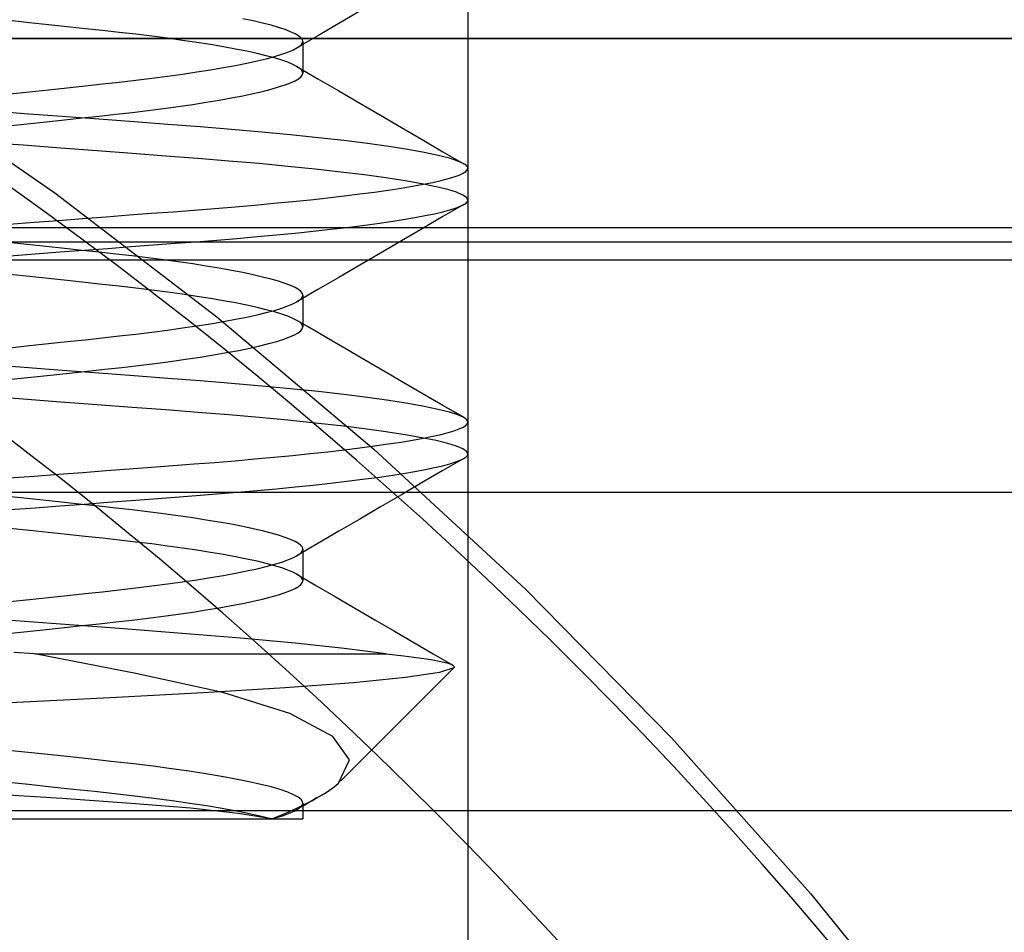
# Model space of a CAD drawing. Units: millimetres. Extents: x -15.7 to 17.3, y -21.5 to 36.5.
# Drawn here: x 8 to 11, y 8.2 to 11.1 of the extents above; entities that cross this region are included whole.
import ezdxf

# ---------------------------------------------------------------- set-up
doc = ezdxf.new("R2010")
doc.units = ezdxf.units.MM
doc.layers.add('MAIN-1', color=7, linetype='Continuous')
doc.layers.add('MAIN-2', color=7, linetype='Continuous')

msp = doc.modelspace()

# ---------------------------------------------------------------- linework, layer by layer
at = {"layer": 'MAIN-1'}
for p, q in [((-12.954, 10.4219), (12.954, 10.4219)), ((12.954, 10.3195), (-12.954, 10.3195)), ((13.97, 9.5925), (-13.97, 9.5925)), ((-12.954, 8.5988), (12.954, 8.5988))]:
    msp.add_line(p, q, dxfattribs=at)
at = {"layer": 'MAIN-2'}
for p, q in [((9.3726, 13.335), (9.3726, 6.325)), ((9.0348, 11.0974), (8.9695, 11.0593)), ((8.0026, 11.0617), (7.9413, 11.0682)), ((8.0625, 11.0553), (8.0026, 11.0617)), ((8.1206, 11.049), (8.0625, 11.0553)), ((8.1769, 11.043), (8.1206, 11.049)), ((8.7018, 11.0672), (8.6693, 11.0741)), ((8.7315, 11.0604), (8.7018, 11.0672)), ((8.7581, 11.0536), (8.7315, 11.0604)), ((8.7816, 11.0468), (8.7581, 11.0536)), ((8.8019, 11.0401), (8.7816, 11.0468)), ((8.9695, 11.0593), (8.9042, 11.0211)), ((8.2311, 11.0372), (8.1769, 11.043)), ((8.2836, 11.0315), (8.2311, 11.0372)), ((8.3351, 11.0255), (8.2836, 11.0315)), ((8.3853, 11.0194), (8.3351, 11.0255)), ((8.4341, 11.013), (8.3853, 11.0194)), ((8.819, 11.0336), (8.8019, 11.0401)), ((8.8329, 11.0272), (8.819, 11.0336)), ((8.8436, 11.0209), (8.8329, 11.0272)), ((8.9042, 11.0211), (8.8388, 10.9828)), ((8.8511, 11.0149), (8.8436, 11.0209)), ((8.8556, 11.009), (8.8511, 11.0149)), ((15.113, 11.0118), (1.7145, 11.0118)), ((1.7145, 11.0118), (15.113, 11.0118)), ((8.4811, 11.0065), (8.4341, 11.013)), ((8.5261, 10.9998), (8.4811, 11.0065)), ((8.5689, 10.9931), (8.5261, 10.9998)), ((8.6093, 10.9862), (8.5689, 10.9931)), ((8.647, 10.9792), (8.6093, 10.9862)), ((8.8388, 10.9828), (8.8444, 10.9864)), ((8.8444, 10.9864), (8.849, 10.9899)), ((8.849, 10.9899), (8.8525, 10.9934)), ((8.8525, 10.9934), (8.8551, 10.9968)), ((8.8551, 10.9968), (8.8566, 11.0001)), ((8.857, 11.0034), (8.8556, 11.009)), ((8.8566, 11.0001), (8.857, 11.0034)), ((8.857, 11.0034), (8.857, 10.9041)), ((8.682, 10.9723), (8.647, 10.9792)), ((8.714, 10.9653), (8.682, 10.9723)), ((8.743, 10.9583), (8.714, 10.9653)), ((8.7687, 10.9514), (8.743, 10.9583)), ((8.743, 10.9492), (8.7687, 10.9561)), ((8.7687, 10.9561), (8.7912, 10.963)), ((8.7912, 10.963), (8.8104, 10.9697)), ((8.8104, 10.9697), (8.8262, 10.9763)), ((8.8262, 10.9763), (8.8388, 10.9828)), ((8.6093, 10.9213), (8.647, 10.9283)), ((8.647, 10.9283), (8.682, 10.9352)), ((8.682, 10.9352), (8.714, 10.9422)), ((8.714, 10.9422), (8.743, 10.9492)), ((8.7912, 10.9445), (8.7687, 10.9514)), ((8.8104, 10.9378), (8.7912, 10.9445)), ((8.8262, 10.9312), (8.8104, 10.9378)), ((8.8388, 10.9247), (8.8262, 10.9312)), ((8.8444, 10.9211), (8.8388, 10.9247)), ((8.8388, 10.9247), (8.9042, 10.8864)), ((8.3853, 10.8881), (8.4341, 10.8945)), ((8.4341, 10.8945), (8.4811, 10.901)), ((8.4811, 10.901), (8.5261, 10.9077)), ((8.5261, 10.9077), (8.5689, 10.9144)), ((8.5689, 10.9144), (8.6093, 10.9213)), ((8.8436, 10.8866), (8.8511, 10.8926)), ((8.849, 10.9176), (8.8444, 10.9211)), ((8.8525, 10.9141), (8.849, 10.9176)), ((8.8511, 10.8926), (8.8556, 10.8985)), ((8.8551, 10.9107), (8.8525, 10.9141)), ((8.8566, 10.9074), (8.8551, 10.9107)), ((8.8556, 10.8985), (8.857, 10.9041)), ((8.857, 10.9041), (8.8566, 10.9074)), ((7.5623, 10.8906), (8.0818, 10.5298)), ((8.1206, 10.8585), (8.1769, 10.8645)), ((8.1769, 10.8645), (8.2311, 10.8703)), ((8.2311, 10.8703), (8.2836, 10.876)), ((8.2836, 10.876), (8.3351, 10.882)), ((8.3351, 10.882), (8.3853, 10.8881)), ((8.7581, 10.8539), (8.7816, 10.8607)), ((8.7816, 10.8607), (8.8019, 10.8674)), ((8.8019, 10.8674), (8.819, 10.8739)), ((8.819, 10.8739), (8.8329, 10.8803)), ((8.8329, 10.8803), (8.8436, 10.8866)), ((8.9042, 10.8864), (8.9695, 10.8482)), ((7.9413, 10.8393), (8.0026, 10.8458)), ((8.0026, 10.8458), (8.0625, 10.8522)), ((8.0625, 10.8522), (8.1206, 10.8585)), ((8.634, 10.8266), (8.6693, 10.8334)), ((8.6693, 10.8334), (8.7018, 10.8403)), ((8.7018, 10.8403), (8.7315, 10.8471)), ((8.7315, 10.8471), (8.7581, 10.8539)), ((8.9695, 10.8482), (9.0348, 10.8101)), ((8.4215, 10.7936), (8.4681, 10.7999)), ((8.4681, 10.7999), (8.5129, 10.8064)), ((8.5129, 10.8064), (8.5556, 10.8131)), ((8.5556, 10.8131), (8.596, 10.8198)), ((8.596, 10.8198), (8.634, 10.8266)), ((9.0348, 10.8101), (9.0999, 10.7721)), ((7.9868, 10.7772), (7.866, 10.7864)), ((8.1049, 10.7683), (7.9868, 10.7772)), ((8.2195, 10.7597), (8.1049, 10.7683)), ((8.1676, 10.7643), (8.2211, 10.77)), ((8.2211, 10.77), (8.2729, 10.7756)), ((8.2729, 10.7756), (8.3237, 10.7814)), ((8.3237, 10.7814), (8.3733, 10.7874)), ((8.3733, 10.7874), (8.4215, 10.7936)), ((9.0999, 10.7721), (9.165, 10.7342)), ((7.9355, 10.7394), (7.9958, 10.7459)), ((7.9958, 10.7459), (8.0548, 10.7522)), ((8.0548, 10.7522), (8.1121, 10.7583)), ((8.1121, 10.7583), (8.1676, 10.7643)), ((8.33, 10.7513), (8.2195, 10.7597)), ((8.4357, 10.7434), (8.33, 10.7513)), ((8.5364, 10.7357), (8.4357, 10.7434)), ((8.6341, 10.7278), (8.5364, 10.7357)), ((8.7286, 10.7195), (8.6341, 10.7278)), ((8.8191, 10.7109), (8.7286, 10.7195)), ((8.9048, 10.7021), (8.8191, 10.7109)), ((9.165, 10.7342), (9.2301, 10.6962)), ((7.9835, 10.6783), (7.8638, 10.6873)), ((8.1006, 10.6694), (7.9835, 10.6783)), ((8.9849, 10.693), (8.9048, 10.7021)), ((9.0587, 10.6838), (8.9849, 10.693)), ((9.1257, 10.6744), (9.0587, 10.6838)), ((9.2301, 10.6962), (9.2951, 10.6584)), ((8.2144, 10.6608), (8.1006, 10.6694)), ((8.3241, 10.6526), (8.2144, 10.6608)), ((8.4291, 10.6446), (8.3241, 10.6526)), ((9.1851, 10.6651), (9.1257, 10.6744)), ((9.2367, 10.6558), (9.1851, 10.6651)), ((9.2801, 10.6467), (9.2367, 10.6558)), ((9.3152, 10.6377), (9.2801, 10.6467)), ((9.2951, 10.6584), (9.3601, 10.6206)), ((8.5292, 10.637), (8.4291, 10.6446)), ((8.6262, 10.6292), (8.5292, 10.637)), ((8.7202, 10.6211), (8.6262, 10.6292)), ((8.8103, 10.6126), (8.7202, 10.6211)), ((9.3418, 10.629), (9.3152, 10.6377)), ((9.3601, 10.6206), (9.3418, 10.629)), ((9.3639, 10.6182), (9.3601, 10.6206)), ((9.3671, 10.6158), (9.3639, 10.6182)), ((9.3695, 10.6134), (9.3671, 10.6158)), ((8.8957, 10.6038), (8.8103, 10.6126)), ((8.9758, 10.5948), (8.8957, 10.6038)), ((9.0497, 10.5857), (8.9758, 10.5948)), ((9.117, 10.5765), (9.0497, 10.5857)), ((9.3305, 10.5799), (9.3458, 10.5855)), ((9.3458, 10.5855), (9.3577, 10.591)), ((9.3577, 10.591), (9.366, 10.5963)), ((9.366, 10.5963), (9.371, 10.6015)), ((9.3712, 10.6111), (9.3695, 10.6134)), ((9.371, 10.6015), (9.3726, 10.6065)), ((9.3723, 10.6088), (9.3712, 10.6111)), ((9.3726, 10.6065), (9.3723, 10.6088)), ((9.177, 10.5673), (9.117, 10.5765)), ((9.2293, 10.5581), (9.177, 10.5673)), ((9.2003, 10.5505), (9.2334, 10.5565)), ((9.2736, 10.549), (9.2293, 10.5581)), ((9.2334, 10.5565), (9.263, 10.5625)), ((9.263, 10.5625), (9.289, 10.5684)), ((9.289, 10.5684), (9.3115, 10.5742)), ((9.3115, 10.5742), (9.3305, 10.5799)), ((8.0818, 10.5298), (8.5882, 10.1421)), ((8.9867, 10.5202), (9.0355, 10.5262)), ((9.0355, 10.5262), (9.0813, 10.5322)), ((9.0813, 10.5322), (9.1242, 10.5383)), ((9.1242, 10.5383), (9.1639, 10.5444)), ((9.1639, 10.5444), (9.2003, 10.5505)), ((9.3097, 10.5401), (9.2736, 10.549)), ((9.3376, 10.5314), (9.3097, 10.5401)), ((9.3572, 10.523), (9.3376, 10.5314)), ((9.3688, 10.5149), (9.3572, 10.523)), ((8.6453, 10.4861), (8.7069, 10.4915)), ((8.7069, 10.4915), (8.767, 10.497)), ((8.767, 10.497), (8.8253, 10.5027)), ((8.8253, 10.5027), (8.8814, 10.5084)), ((8.8814, 10.5084), (8.9353, 10.5143)), ((8.9353, 10.5143), (8.9867, 10.5202)), ((9.3601, 10.4931), (9.2951, 10.4553)), ((9.349, 10.4876), (9.3601, 10.4931)), ((9.3601, 10.4931), (9.3639, 10.4956)), ((9.3639, 10.4956), (9.3671, 10.498)), ((9.3671, 10.498), (9.3695, 10.5003)), ((9.3726, 10.5073), (9.3688, 10.5149)), ((9.3695, 10.5003), (9.3712, 10.5027)), ((9.3712, 10.5027), (9.3723, 10.505)), ((9.3723, 10.505), (9.3726, 10.5073)), ((8.243, 10.4551), (8.3148, 10.4605)), ((8.3148, 10.4605), (8.3847, 10.4658)), ((8.3847, 10.4658), (8.4524, 10.4709)), ((8.4524, 10.4709), (8.5179, 10.4758)), ((8.5179, 10.4758), (8.5822, 10.4809)), ((8.5822, 10.4809), (8.6453, 10.4861)), ((9.2397, 10.4585), (9.2688, 10.4645)), ((9.2688, 10.4645), (9.2942, 10.4704)), ((9.2942, 10.4704), (9.3161, 10.4763)), ((9.3161, 10.4763), (9.3344, 10.482)), ((9.3344, 10.482), (9.349, 10.4876)), ((7.9393, 10.4321), (8.0173, 10.438)), ((8.0173, 10.438), (8.094, 10.4438)), ((8.094, 10.4438), (8.1693, 10.4495)), ((8.1693, 10.4495), (8.243, 10.4551)), ((9.0432, 10.428), (9.0889, 10.4341)), ((9.0889, 10.4341), (9.1316, 10.4402)), ((9.1316, 10.4402), (9.171, 10.4463)), ((9.171, 10.4463), (9.2071, 10.4524)), ((9.2071, 10.4524), (9.2397, 10.4585)), ((9.2951, 10.4553), (9.2301, 10.4175)), ((8.7744, 10.3985), (8.8328, 10.4042)), ((8.8328, 10.4042), (8.8891, 10.41)), ((8.8891, 10.41), (8.9431, 10.4159)), ((8.9431, 10.4159), (8.9945, 10.4219)), ((8.9945, 10.4219), (9.0432, 10.428)), ((9.2301, 10.4175), (9.165, 10.3796)), ((1.7145, 10.3768), (15.113, 10.3768)), ((7.9958, 10.3679), (7.9355, 10.3743)), ((8.3901, 10.367), (8.4581, 10.3721)), ((8.4581, 10.3721), (8.524, 10.3771)), ((8.524, 10.3771), (8.5886, 10.3822)), ((8.5886, 10.3822), (8.6521, 10.3875)), ((8.6521, 10.3875), (8.7141, 10.3929)), ((8.7141, 10.3929), (8.7744, 10.3985)), ((9.165, 10.3796), (9.0999, 10.3416)), ((7.9418, 10.3331), (8.0203, 10.339)), ((8.0548, 10.3616), (7.9958, 10.3679)), ((8.0203, 10.339), (8.0976, 10.3449)), ((8.1121, 10.3554), (8.0548, 10.3616)), ((8.0976, 10.3449), (8.1734, 10.3506)), ((8.1676, 10.3495), (8.1121, 10.3554)), ((8.2211, 10.3438), (8.1676, 10.3495)), ((8.1734, 10.3506), (8.2475, 10.3562)), ((8.2729, 10.3382), (8.2211, 10.3438)), ((8.2475, 10.3562), (8.3198, 10.3617)), ((8.3237, 10.3324), (8.2729, 10.3382)), ((8.3198, 10.3617), (8.3901, 10.367)), ((9.0999, 10.3416), (9.0348, 10.3036)), ((8.3733, 10.3264), (8.3237, 10.3324)), ((8.4215, 10.3202), (8.3733, 10.3264)), ((8.4681, 10.3138), (8.4215, 10.3202)), ((8.5129, 10.3073), (8.4681, 10.3138)), ((8.5556, 10.3007), (8.5129, 10.3073)), ((8.596, 10.294), (8.5556, 10.3007)), ((8.634, 10.2872), (8.596, 10.294)), ((8.6693, 10.2803), (8.634, 10.2872)), ((8.7018, 10.2735), (8.6693, 10.2803)), ((9.0348, 10.3036), (8.9695, 10.2655)), ((8.0026, 10.2679), (7.9413, 10.2745)), ((8.0625, 10.2615), (8.0026, 10.2679)), ((8.1206, 10.2553), (8.0625, 10.2615)), ((8.1769, 10.2493), (8.1206, 10.2553)), ((8.2311, 10.2435), (8.1769, 10.2493)), ((8.7315, 10.2666), (8.7018, 10.2735)), ((8.7581, 10.2598), (8.7315, 10.2666)), ((8.7816, 10.2531), (8.7581, 10.2598)), ((8.8019, 10.2464), (8.7816, 10.2531)), ((8.819, 10.2399), (8.8019, 10.2464)), ((8.9695, 10.2655), (8.9042, 10.2273)), ((8.2836, 10.2377), (8.2311, 10.2435)), ((8.3351, 10.2318), (8.2836, 10.2377)), ((8.3853, 10.2256), (8.3351, 10.2318)), ((8.4341, 10.2193), (8.3853, 10.2256)), ((8.4811, 10.2128), (8.4341, 10.2193)), ((8.8329, 10.2334), (8.819, 10.2399)), ((8.8436, 10.2272), (8.8329, 10.2334)), ((8.9042, 10.2273), (8.8388, 10.189)), ((8.8511, 10.2211), (8.8436, 10.2272)), ((8.8556, 10.2153), (8.8511, 10.2211)), ((8.857, 10.2096), (8.8556, 10.2153)), ((8.5261, 10.2061), (8.4811, 10.2128)), ((8.5689, 10.1993), (8.5261, 10.2061)), ((8.6093, 10.1924), (8.5689, 10.1993)), ((8.647, 10.1855), (8.6093, 10.1924)), ((8.682, 10.1785), (8.647, 10.1855)), ((8.8262, 10.1826), (8.8388, 10.189)), ((8.8388, 10.189), (8.8444, 10.1926)), ((8.8444, 10.1926), (8.849, 10.1961)), ((8.849, 10.1961), (8.8525, 10.1996)), ((8.8525, 10.1996), (8.8551, 10.203)), ((8.8551, 10.203), (8.8566, 10.2064)), ((8.8566, 10.2064), (8.857, 10.2096)), ((8.857, 10.2096), (8.857, 10.1104)), ((8.714, 10.1715), (8.682, 10.1785)), ((8.743, 10.1645), (8.714, 10.1715)), ((8.714, 10.1485), (8.743, 10.1555)), ((8.7687, 10.1576), (8.743, 10.1645)), ((8.743, 10.1555), (8.7687, 10.1624)), ((8.7687, 10.1624), (8.7912, 10.1692)), ((8.7912, 10.1508), (8.7687, 10.1576)), ((8.7912, 10.1692), (8.8104, 10.176)), ((8.8104, 10.176), (8.8262, 10.1826)), ((8.5689, 10.1207), (8.6093, 10.1276)), ((8.5882, 10.1421), (9.0795, 9.7283)), ((8.6093, 10.1276), (8.647, 10.1345)), ((8.647, 10.1345), (8.682, 10.1415)), ((8.682, 10.1415), (8.714, 10.1485)), ((8.8104, 10.1441), (8.7912, 10.1508)), ((8.8262, 10.1374), (8.8104, 10.1441)), ((8.8388, 10.131), (8.8262, 10.1374)), ((8.8444, 10.1274), (8.8388, 10.131)), ((8.8715, 10.1118), (8.8388, 10.131)), ((8.849, 10.1239), (8.8444, 10.1274)), ((8.8525, 10.1204), (8.849, 10.1239)), ((8.3351, 10.0882), (8.3853, 10.0944)), ((8.3853, 10.0944), (8.4341, 10.1007)), ((8.4341, 10.1007), (8.4811, 10.1072)), ((8.4811, 10.1072), (8.5261, 10.1139)), ((8.5261, 10.1139), (8.5689, 10.1207)), ((8.8312, 10.0857), (8.8426, 10.0922)), ((8.8426, 10.0922), (8.8507, 10.0985)), ((8.8507, 10.0985), (8.8555, 10.1045)), ((8.8551, 10.117), (8.8525, 10.1204)), ((8.8566, 10.1137), (8.8551, 10.117)), ((8.8555, 10.1045), (8.857, 10.1104)), ((8.857, 10.1104), (8.8566, 10.1137)), ((8.9042, 10.0927), (8.8715, 10.1118)), ((8.9369, 10.0736), (8.9042, 10.0927)), ((8.0625, 10.0585), (8.1206, 10.0647)), ((8.1206, 10.0647), (8.1769, 10.0707)), ((8.1769, 10.0707), (8.2311, 10.0765)), ((8.2311, 10.0765), (8.2836, 10.0823)), ((8.2836, 10.0823), (8.3351, 10.0882)), ((8.7513, 10.0584), (8.7764, 10.0654)), ((8.7764, 10.0654), (8.7981, 10.0723)), ((8.7981, 10.0723), (8.8163, 10.0791)), ((8.8163, 10.0791), (8.8312, 10.0857)), ((8.9695, 10.0545), (8.9369, 10.0736)), ((7.9413, 10.0455), (8.0026, 10.0521)), ((8.0026, 10.0521), (8.0625, 10.0585)), ((8.5788, 10.0231), (8.6191, 10.0301)), ((8.6191, 10.0301), (8.6567, 10.0372)), ((8.6567, 10.0372), (8.6913, 10.0442)), ((8.6913, 10.0442), (8.7229, 10.0513)), ((8.7229, 10.0513), (8.7513, 10.0584)), ((9.0021, 10.0354), (8.9695, 10.0545)), ((9.0348, 10.0164), (9.0021, 10.0354)), ((8.3944, 9.9963), (8.4435, 10.0028)), ((8.4435, 10.0028), (8.4907, 10.0094)), ((8.4907, 10.0094), (8.5359, 10.0162)), ((8.5359, 10.0162), (8.5788, 10.0231)), ((9.0673, 9.9974), (9.0348, 10.0164)), ((7.9868, 9.9835), (7.866, 9.9926)), ((8.1049, 9.9746), (7.9868, 9.9835)), ((8.2195, 9.9659), (8.1049, 9.9746)), ((8.127, 9.9662), (8.1838, 9.9723)), ((8.1838, 9.9723), (8.2385, 9.9781)), ((8.2385, 9.9781), (8.2916, 9.9839)), ((8.2916, 9.9839), (8.3437, 9.99)), ((8.3437, 9.99), (8.3944, 9.9963)), ((9.0999, 9.9784), (9.0673, 9.9974)), ((9.1325, 9.9594), (9.0999, 9.9784)), ((7.9456, 9.9468), (8.0077, 9.9534)), ((8.0077, 9.9534), (8.0683, 9.9599)), ((8.0683, 9.9599), (8.127, 9.9662)), ((8.33, 9.9576), (8.2195, 9.9659)), ((8.4357, 9.9496), (8.33, 9.9576)), ((8.5364, 9.942), (8.4357, 9.9496)), ((8.6341, 9.934), (8.5364, 9.942)), ((9.165, 9.9404), (9.1325, 9.9594)), ((9.1976, 9.9215), (9.165, 9.9404)), ((8.7286, 9.9258), (8.6341, 9.934)), ((8.8191, 9.9172), (8.7286, 9.9258)), ((8.9048, 9.9083), (8.8191, 9.9172)), ((8.9849, 9.8992), (8.9048, 9.9083)), ((9.2301, 9.9025), (9.1976, 9.9215)), ((7.9835, 9.8845), (7.8638, 9.8935)), ((8.1006, 9.8757), (7.9835, 9.8845)), ((9.0587, 9.89), (8.9849, 9.8992)), ((9.1257, 9.8807), (9.0587, 9.89)), ((9.1851, 9.8714), (9.1257, 9.8807)), ((9.2626, 9.8836), (9.2301, 9.9025)), ((9.2951, 9.8647), (9.2626, 9.8836)), ((8.2144, 9.8671), (8.1006, 9.8757)), ((8.3241, 9.8588), (8.2144, 9.8671)), ((8.4291, 9.8509), (8.3241, 9.8588)), ((8.5292, 9.8433), (8.4291, 9.8509)), ((9.2367, 9.8621), (9.1851, 9.8714)), ((9.2801, 9.8529), (9.2367, 9.8621)), ((9.3152, 9.844), (9.2801, 9.8529)), ((9.3276, 9.8458), (9.2951, 9.8647)), ((9.3601, 9.8269), (9.3276, 9.8458)), ((8.6262, 9.8355), (8.5292, 9.8433)), ((8.7202, 9.8273), (8.6262, 9.8355)), ((8.8103, 9.8188), (8.7202, 9.8273)), ((8.8957, 9.8101), (8.8103, 9.8188)), ((9.3418, 9.8353), (9.3152, 9.844)), ((9.3601, 9.8269), (9.3418, 9.8353)), ((9.3639, 9.8244), (9.3601, 9.8269)), ((9.3671, 9.822), (9.3639, 9.8244)), ((9.3695, 9.8197), (9.3671, 9.822)), ((9.3712, 9.8173), (9.3695, 9.8197)), ((9.3723, 9.815), (9.3712, 9.8173)), ((9.3726, 9.8127), (9.3723, 9.815)), ((8.9758, 9.8011), (8.8957, 9.8101)), ((9.0497, 9.792), (8.9758, 9.8011)), ((9.117, 9.7827), (9.0497, 9.792)), ((9.3115, 9.7804), (9.3305, 9.7862)), ((9.3305, 9.7862), (9.3458, 9.7918)), ((9.3458, 9.7918), (9.3577, 9.7972)), ((9.3577, 9.7972), (9.366, 9.8026)), ((9.366, 9.8026), (9.371, 9.8077)), ((9.371, 9.8077), (9.3726, 9.8127)), ((9.177, 9.7735), (9.117, 9.7827)), ((9.1639, 9.7506), (9.2003, 9.7567)), ((9.2293, 9.7643), (9.177, 9.7735)), ((9.2003, 9.7567), (9.2334, 9.7627)), ((9.2736, 9.7552), (9.2293, 9.7643)), ((9.2334, 9.7627), (9.263, 9.7687)), ((9.263, 9.7687), (9.289, 9.7746)), ((9.3097, 9.7463), (9.2736, 9.7552)), ((9.289, 9.7746), (9.3115, 9.7804)), ((8.9353, 9.7205), (8.9867, 9.7265)), ((8.9867, 9.7265), (9.0355, 9.7325)), ((9.0355, 9.7325), (9.0813, 9.7385)), ((9.0795, 9.7283), (9.5538, 9.2891)), ((9.0813, 9.7385), (9.1242, 9.7446)), ((9.1242, 9.7446), (9.1639, 9.7506)), ((9.3376, 9.7376), (9.3097, 9.7463)), ((9.3572, 9.7292), (9.3376, 9.7376)), ((9.3688, 9.7212), (9.3572, 9.7292)), ((8.5822, 9.6871), (8.6453, 9.6924)), ((8.6453, 9.6924), (8.7069, 9.6977)), ((8.7069, 9.6977), (8.767, 9.7033)), ((8.767, 9.7033), (8.8253, 9.7089)), ((8.8253, 9.7089), (8.8814, 9.7147)), ((8.8814, 9.7147), (8.9353, 9.7205)), ((9.3601, 9.6994), (9.2951, 9.6616)), ((9.3344, 9.6883), (9.349, 9.6939)), ((9.349, 9.6939), (9.3601, 9.6994)), ((9.3601, 9.6994), (9.3639, 9.7018)), ((9.3639, 9.7018), (9.3671, 9.7042)), ((9.3671, 9.7042), (9.3695, 9.7066)), ((9.3726, 9.7135), (9.3688, 9.7212)), ((9.3695, 9.7066), (9.3712, 9.7089)), ((9.3712, 9.7089), (9.3723, 9.7112)), ((9.3723, 9.7112), (9.3726, 9.7135)), ((8.1693, 9.6558), (8.243, 9.6613)), ((8.243, 9.6613), (8.3148, 9.6667)), ((8.3148, 9.6667), (8.3847, 9.672)), ((8.3847, 9.672), (8.4524, 9.6771)), ((8.4524, 9.6771), (8.5179, 9.6821)), ((8.5179, 9.6821), (8.5822, 9.6871)), ((9.2071, 9.6587), (9.2397, 9.6647)), ((9.2951, 9.6616), (9.2301, 9.6238)), ((9.2397, 9.6647), (9.2688, 9.6707)), ((9.2688, 9.6707), (9.2942, 9.6767)), ((9.2942, 9.6767), (9.3161, 9.6825)), ((9.3161, 9.6825), (9.3344, 9.6883)), ((7.9393, 9.6384), (8.0173, 9.6443)), ((8.0173, 9.6443), (8.094, 9.6501)), ((8.094, 9.6501), (8.1693, 9.6558)), ((8.9945, 9.6282), (9.0432, 9.6342)), ((9.0432, 9.6342), (9.0889, 9.6403)), ((9.0889, 9.6403), (9.1316, 9.6464)), ((9.1316, 9.6464), (9.171, 9.6526)), ((9.171, 9.6526), (9.2071, 9.6587)), ((8.6521, 9.5937), (8.7141, 9.5992)), ((8.7141, 9.5992), (8.7744, 9.6047)), ((8.7744, 9.6047), (8.8328, 9.6104)), ((8.8328, 9.6104), (8.8891, 9.6163)), ((8.8891, 9.6163), (8.9431, 9.6222)), ((8.9431, 9.6222), (8.9945, 9.6282)), ((9.2301, 9.6238), (9.165, 9.5858)), ((7.9958, 9.5741), (7.9355, 9.5806)), ((8.0548, 9.5678), (7.9958, 9.5741)), ((8.3198, 9.5679), (8.3901, 9.5732)), ((8.3901, 9.5732), (8.4581, 9.5783)), ((8.4581, 9.5783), (8.524, 9.5833)), ((8.524, 9.5833), (8.5886, 9.5884)), ((8.5886, 9.5884), (8.6521, 9.5937)), ((9.165, 9.5858), (9.0999, 9.5479)), ((7.9418, 9.5394), (8.0203, 9.5453)), ((8.0203, 9.5453), (8.0976, 9.5511)), ((8.1121, 9.5617), (8.0548, 9.5678)), ((8.0976, 9.5511), (8.1734, 9.5569)), ((8.1676, 9.5557), (8.1121, 9.5617)), ((8.2211, 9.55), (8.1676, 9.5557)), ((8.1734, 9.5569), (8.2475, 9.5624)), ((8.2729, 9.5444), (8.2211, 9.55)), ((8.2475, 9.5624), (8.3198, 9.5679)), ((8.3237, 9.5386), (8.2729, 9.5444)), ((8.3733, 9.5326), (8.3237, 9.5386)), ((9.0999, 9.5479), (9.0348, 9.5099)), ((8.4215, 9.5264), (8.3733, 9.5326)), ((8.4681, 9.5201), (8.4215, 9.5264)), ((8.5129, 9.5136), (8.4681, 9.5201)), ((8.5556, 9.5069), (8.5129, 9.5136)), ((8.596, 9.5002), (8.5556, 9.5069)), ((9.0348, 9.5099), (8.9695, 9.4718)), ((8.0026, 9.4742), (7.9413, 9.4807)), ((8.634, 9.4934), (8.596, 9.5002)), ((8.6693, 9.4866), (8.634, 9.4934)), ((8.7018, 9.4797), (8.6693, 9.4866)), ((8.7315, 9.4729), (8.7018, 9.4797)), ((8.0625, 9.4678), (8.0026, 9.4742)), ((8.1206, 9.4615), (8.0625, 9.4678)), ((8.1769, 9.4555), (8.1206, 9.4615)), ((8.2311, 9.4497), (8.1769, 9.4555)), ((8.2836, 9.444), (8.2311, 9.4497)), ((8.7581, 9.4661), (8.7315, 9.4729)), ((8.7816, 9.4593), (8.7581, 9.4661)), ((8.8019, 9.4526), (8.7816, 9.4593)), ((8.819, 9.4461), (8.8019, 9.4526)), ((8.8329, 9.4397), (8.819, 9.4461)), ((8.9695, 9.4718), (8.9042, 9.4336)), ((8.3351, 9.438), (8.2836, 9.444)), ((8.3853, 9.4319), (8.3351, 9.438)), ((8.4341, 9.4255), (8.3853, 9.4319)), ((8.4811, 9.419), (8.4341, 9.4255)), ((8.5261, 9.4123), (8.4811, 9.419)), ((8.8436, 9.4334), (8.8329, 9.4397)), ((8.9042, 9.4336), (8.8388, 9.3953)), ((8.8511, 9.4274), (8.8436, 9.4334)), ((8.8556, 9.4215), (8.8511, 9.4274)), ((8.857, 9.4159), (8.8556, 9.4215)), ((8.8566, 9.4126), (8.857, 9.4159)), ((8.857, 9.4159), (8.857, 9.3166)), ((8.5689, 9.4056), (8.5261, 9.4123)), ((8.6093, 9.3987), (8.5689, 9.4056)), ((8.647, 9.3917), (8.6093, 9.3987)), ((8.682, 9.3848), (8.647, 9.3917)), ((8.714, 9.3778), (8.682, 9.3848)), ((8.8104, 9.3822), (8.8262, 9.3888)), ((8.8262, 9.3888), (8.8388, 9.3953)), ((8.8388, 9.3953), (8.8444, 9.3989)), ((8.8444, 9.3989), (8.849, 9.4024)), ((8.849, 9.4024), (8.8525, 9.4059)), ((8.8525, 9.4059), (8.8551, 9.4093)), ((8.8551, 9.4093), (8.8566, 9.4126)), ((8.682, 9.3477), (8.714, 9.3547)), ((8.743, 9.3708), (8.714, 9.3778)), ((8.714, 9.3547), (8.743, 9.3617)), ((8.7687, 9.3639), (8.743, 9.3708)), ((8.743, 9.3617), (8.7687, 9.3686)), ((8.7687, 9.3686), (8.7912, 9.3755)), ((8.7912, 9.357), (8.7687, 9.3639)), ((8.7912, 9.3755), (8.8104, 9.3822)), ((8.8104, 9.3503), (8.7912, 9.357)), ((8.5261, 9.3202), (8.5689, 9.3269)), ((8.5689, 9.3269), (8.6093, 9.3338)), ((8.6093, 9.3338), (8.647, 9.3408)), ((8.647, 9.3408), (8.682, 9.3477)), ((8.8262, 9.3437), (8.8104, 9.3503)), ((8.8388, 9.3372), (8.8262, 9.3437)), ((8.8444, 9.3336), (8.8388, 9.3372)), ((8.8388, 9.3372), (8.8998, 9.3015)), ((8.849, 9.3301), (8.8444, 9.3336)), ((8.8525, 9.3266), (8.849, 9.3301)), ((8.8551, 9.3232), (8.8525, 9.3266)), ((8.8566, 9.3199), (8.8551, 9.3232)), ((8.2836, 9.2885), (8.3351, 9.2945)), ((8.3351, 9.2945), (8.3853, 9.3006)), ((8.3853, 9.3006), (8.4341, 9.307)), ((8.4341, 9.307), (8.4811, 9.3135)), ((8.4811, 9.3135), (8.5261, 9.3202)), ((8.819, 9.2864), (8.8329, 9.2928)), ((8.8329, 9.2928), (8.8436, 9.2991)), ((8.8436, 9.2991), (8.8511, 9.3051)), ((8.8511, 9.3051), (8.8556, 9.311)), ((8.8556, 9.311), (8.857, 9.3166)), ((8.857, 9.3166), (8.8566, 9.3199)), ((8.8998, 9.3015), (8.9608, 9.2658)), ((8.0026, 9.2583), (8.0625, 9.2647)), ((8.0625, 9.2647), (8.1206, 9.271)), ((8.1206, 9.271), (8.1769, 9.277)), ((8.1769, 9.277), (8.2311, 9.2828)), ((8.2311, 9.2828), (8.2836, 9.2885)), ((8.7315, 9.2596), (8.7581, 9.2664)), ((8.7581, 9.2664), (8.7816, 9.2732)), ((8.7816, 9.2732), (8.8019, 9.2799)), ((8.8019, 9.2799), (8.819, 9.2864)), ((8.9608, 9.2658), (9.0217, 9.2302)), ((9.5538, 9.2891), (10.0091, 8.8256)), ((7.9413, 9.2518), (8.0026, 9.2583)), ((8.5556, 9.2256), (8.596, 9.2323)), ((8.596, 9.2323), (8.634, 9.2391)), ((8.634, 9.2391), (8.6693, 9.2459)), ((8.6693, 9.2459), (8.7018, 9.2528)), ((8.7018, 9.2528), (8.7315, 9.2596)), ((9.0217, 9.2302), (9.0826, 9.1947)), ((8.0721, 9.1833), (7.849, 9.2001)), ((8.3237, 9.1939), (8.3733, 9.1999)), ((8.3733, 9.1999), (8.4215, 9.2061)), ((8.4215, 9.2061), (8.4681, 9.2124)), ((8.4681, 9.2124), (8.5129, 9.2189)), ((8.5129, 9.2189), (8.5556, 9.2256)), ((8.0548, 9.1647), (8.1121, 9.1708)), ((8.2841, 9.1673), (8.0721, 9.1833)), ((8.1121, 9.1708), (8.1676, 9.1768)), ((8.1676, 9.1768), (8.2211, 9.1825)), ((8.2211, 9.1825), (8.2729, 9.1881)), ((8.2729, 9.1881), (8.3237, 9.1939)), ((9.0826, 9.1947), (9.1433, 9.1593)), ((7.9355, 9.1519), (7.9958, 9.1584)), ((7.9958, 9.1584), (8.0548, 9.1647)), ((8.4806, 9.1525), (8.2841, 9.1673)), ((8.6628, 9.1379), (8.4806, 9.1525)), ((8.8332, 9.122), (8.6628, 9.1379)), ((9.1433, 9.1593), (9.2041, 9.1239)), ((8.9865, 9.1053), (8.8332, 9.122)), ((9.2041, 9.1239), (9.2648, 9.0886)), ((8.0194, 9.0881), (7.9542, 9.093)), ((8.0194, 9.0881), (9.118, 9.0881)), ((8.335, 9.0271), (8.0194, 9.0881)), ((9.118, 9.0881), (8.9865, 9.1053)), ((9.118, 9.0881), (9.1728, 9.0822)), ((9.1728, 9.0822), (9.2193, 9.0764)), ((9.2193, 9.0764), (9.2579, 9.0706)), ((9.2648, 9.0886), (9.3255, 9.0533)), ((9.2579, 9.0706), (9.2885, 9.0649)), ((9.2885, 9.0649), (9.3108, 9.0592)), ((9.3108, 9.0592), (9.3248, 9.0536)), ((9.3248, 9.0536), (9.3273, 9.052)), ((9.3273, 9.052), (9.329, 9.0504)), ((9.33, 9.0458), (9.3288, 9.0442)), ((9.329, 9.0504), (9.3301, 9.0489)), ((9.3304, 9.0473), (9.33, 9.0458)), ((9.3301, 9.0489), (9.3304, 9.0473)), ((8.6068, 8.9677), (8.335, 9.0271)), ((8.9748, 8.6902), (9.3289, 9.0444)), ((9.2838, 9.0298), (9.1784, 9.0142)), ((9.3288, 9.0442), (9.2838, 9.0298)), ((9.0152, 8.998), (8.8023, 8.9819)), ((9.1784, 9.0142), (9.0152, 8.998)), ((8.5455, 8.9663), (8.2556, 8.9514)), ((8.8023, 8.9819), (8.5455, 8.9663)), ((8.8167, 8.9017), (8.6068, 8.9677)), ((8.2556, 8.9514), (7.943, 8.9354)), ((8.9511, 8.8304), (8.8167, 8.9017)), ((9.0028, 8.7566), (8.9511, 8.8304)), ((10.0091, 8.8256), (10.4436, 8.3392)), ((7.9993, 8.78), (7.9261, 8.7878)), ((8.0704, 8.7724), (7.9993, 8.78)), ((8.139, 8.765), (8.0704, 8.7724)), ((8.2049, 8.758), (8.139, 8.765)), ((8.268, 8.7512), (8.2049, 8.758)), ((8.3295, 8.7442), (8.268, 8.7512)), ((8.3892, 8.7368), (8.3295, 8.7442)), ((8.9684, 8.6842), (9.0028, 8.7566)), ((8.4468, 8.7293), (8.3892, 8.7368)), ((8.5019, 8.7214), (8.4468, 8.7293)), ((8.554, 8.7134), (8.5019, 8.7214)), ((8.6028, 8.7053), (8.554, 8.7134)), ((7.9269, 8.6885), (8.0003, 8.6807)), ((8.0003, 8.6807), (8.0716, 8.673)), ((8.6479, 8.697), (8.6028, 8.7053)), ((8.6891, 8.6887), (8.6479, 8.697)), ((8.726, 8.6804), (8.6891, 8.6887)), ((8.7586, 8.6722), (8.726, 8.6804)), ((8.9509, 8.6699), (8.9601, 8.6771)), ((8.9601, 8.6771), (8.9684, 8.6842)), ((8.1044, 8.6359), (7.8676, 8.6512)), ((8.0716, 8.673), (8.1404, 8.6657)), ((8.1404, 8.6657), (8.2064, 8.6586)), ((8.2064, 8.6586), (8.2696, 8.6518)), ((8.2696, 8.6518), (8.3312, 8.6447)), ((8.7865, 8.664), (8.7586, 8.6722)), ((8.8098, 8.656), (8.7865, 8.664)), ((8.8284, 8.6481), (8.8098, 8.656)), ((8.8423, 8.6405), (8.8284, 8.6481)), ((8.9045, 8.64), (8.9175, 8.6477)), ((8.9175, 8.6477), (8.9297, 8.6552)), ((8.9297, 8.6552), (8.9408, 8.6626)), ((8.9408, 8.6626), (8.9509, 8.6699)), ((8.3205, 8.621), (8.1044, 8.6359)), ((8.5065, 8.6057), (8.3205, 8.621)), ((8.3312, 8.6447), (8.3911, 8.6374)), ((8.3911, 8.6374), (8.4488, 8.6298)), ((8.4488, 8.6298), (8.5039, 8.6219)), ((8.5039, 8.6219), (8.556, 8.6139)), ((8.8403, 8.6072), (8.8634, 8.6183)), ((8.8516, 8.6332), (8.8423, 8.6405)), ((8.8629, 8.6157), (8.8508, 8.6086)), ((8.8563, 8.6261), (8.8516, 8.6332)), ((8.8537, 8.6136), (8.8556, 8.6165)), ((8.8556, 8.6165), (8.8567, 8.6193)), ((8.8567, 8.6193), (8.8563, 8.6261)), ((8.857, 8.6223), (8.857, 8.5725)), ((8.875, 8.6227), (8.8629, 8.6157)), ((8.8634, 8.6183), (8.8848, 8.6293)), ((8.8871, 8.6298), (8.875, 8.6227)), ((8.8848, 8.6293), (8.9045, 8.64)), ((8.8992, 8.6369), (8.8871, 8.6298)), ((8.9112, 8.6439), (8.8992, 8.6369)), ((8.6553, 8.5893), (8.5065, 8.6057)), ((8.556, 8.6139), (8.6048, 8.6057)), ((8.6048, 8.6057), (8.6499, 8.5974)), ((8.6499, 8.5974), (8.691, 8.5891)), ((8.7602, 8.5725), (8.6553, 8.5893)), ((8.691, 8.5891), (8.7278, 8.5808)), ((8.7602, 8.5725), (8.7887, 8.5843)), ((8.7887, 8.5843), (8.8153, 8.5958)), ((8.7934, 8.5824), (8.8073, 8.5873)), ((8.8073, 8.5873), (8.8196, 8.5921)), ((8.8153, 8.5958), (8.8403, 8.6072)), ((8.8196, 8.5921), (8.83, 8.5969)), ((8.83, 8.5969), (8.8388, 8.6015)), ((8.8508, 8.6086), (8.8388, 8.6015)), ((8.8388, 8.6015), (8.8437, 8.6046)), ((8.8437, 8.6046), (8.8478, 8.6076)), ((8.8478, 8.6076), (8.8512, 8.6106)), ((8.8512, 8.6106), (8.8537, 8.6136)), ((7.62, 8.5725), (8.7602, 8.5725)), ((8.7278, 8.5808), (8.7602, 8.5725)), ((8.7602, 8.5725), (8.7777, 8.5775)), ((8.7602, 8.5725), (8.857, 8.5725)), ((8.7777, 8.5775), (8.7934, 8.5824)), ((10.4436, 8.3392), (10.8557, 7.8312))]:
    msp.add_line(p, q, dxfattribs=at)
for radius, start, end in [(13.716, 7.98354, 82.81922), (13.081, 7.98354, 82.81922), (10.9982, 270.00002, 89.99998), (10.8122, 270.00002, 89.99998)]:
    msp.add_arc((0, -0.635), radius, start, end, dxfattribs=at)

doc.saveas('drawing.dxf')
